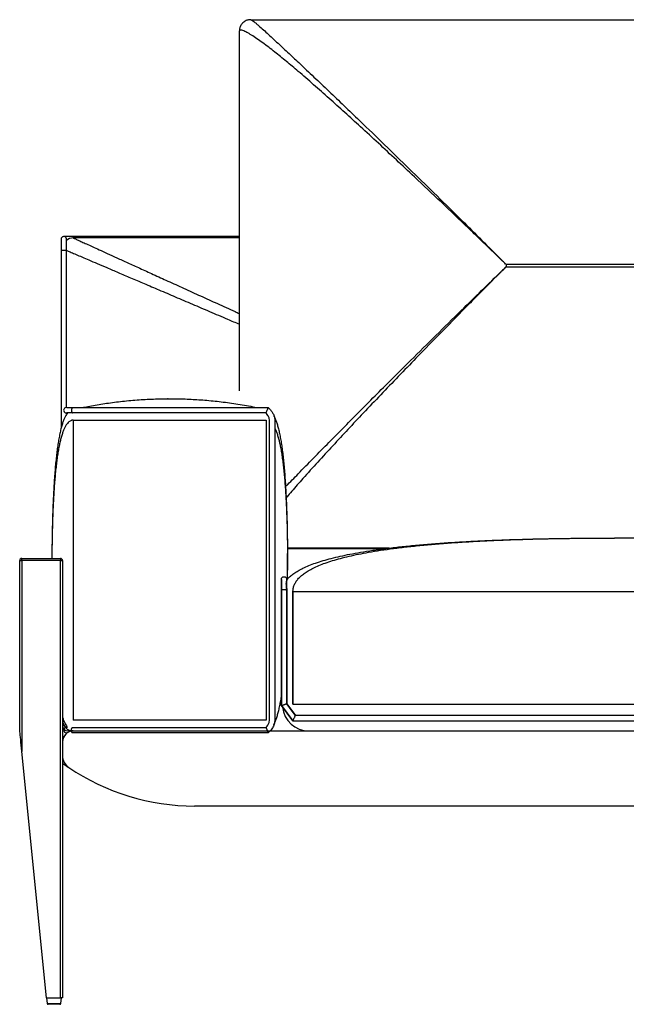
# Paper-space layout 'General Assembly' of a CAD drawing. Units: millimetres. Extents: x -1361 to 1538, y -1327 to 1099.
# Drawn here: x -1259 to -693, y -1327 to -408 of the extents above; entities that cross this region are included whole.
import ezdxf

# ---------------------------------------------------------------- set-up
doc = ezdxf.new("R2010")
doc.units = ezdxf.units.MM
doc.header["$PDSIZE"] = -1
doc.layers.add('10', color=7, linetype='Continuous')

psp = doc.layouts.new('General Assembly')

# ---------------------------------------------------------------- linework, layer by layer
at = {"linetype": 'Continuous', "lineweight": 25}
for p, q in [((-365.82, -408.3), (-1042.91, -408.3)), ((-1054.36, -754.35), (-1054.36, -418.46)), ((-1054.36, -610.29), (-1209.36, -610.29)), ((-1209.36, -610.29), (-1209.36, -611.62)), ((-1054.36, -611.62), (-1209.36, -611.62)), ((-1220.7, -622.88), (-1220.7, -789.16)), ((-1220.7, -622.88), (-1215.7, -622.88)), ((-1215.7, -769.93), (-1215.7, -622.88)), ((-805.36, -636.46), (-805.36, -638.43)), ((-603.36, -636.46), (-805.36, -636.46)), ((-805.36, -638.43), (-603.36, -638.43)), ((-1209.96, -769.92), (-1209.95, -769.92)), ((-1209.95, -769.92), (-1027.5, -769.92)), ((-1215.7, -774.92), (-1215.7, -776.16)), ((-1215.54, -774.9), (-1215.56, -774.9)), ((-1029.5, -774.92), (-1209.95, -774.92)), ((-1027.43, -777.82), (-1027.6, -777.49)), ((-1209.36, -781.62), (-1029.36, -781.62)), ((-1209.36, -781.62), (-1209.36, -1061.62)), ((-1029.36, -781.62), (-1029.36, -1061.62)), ((-1026.22, -1060.44), (-1026.22, -782.81)), ((-1021.22, -782.81), (-1021.22, -1060.44)), ((-914.64, -901.01), (-1009.38, -901.01)), ((-1009.38, -901.03), (-914.78, -901.03)), ((-1009.38, -901.33), (-917.35, -901.33)), ((-1259.36, -912.62), (-1257.36, -912.62)), ((-1259.36, -1070.62), (-1259.36, -912.62)), ((-1257.36, -912.62), (-1257.36, -910.62)), ((-1257.36, -910.62), (-1221.37, -910.62)), ((-1257.36, -912.62), (-1257.36, -1090.62)), ((-1221.37, -912.62), (-1257.36, -912.62)), ((-1221.37, -910.62), (-1221.37, -912.62)), ((-1221.37, -910.62), (-1221.37, -912.62)), ((-1221.37, -1320.62), (-1221.37, -912.62)), ((-1221.37, -912.62), (-1219.36, -912.62)), ((-1221.37, -912.62), (-1219.36, -912.62)), ((-1219.36, -912.62), (-1219.36, -1320.62)), ((-1009.38, -916.97), (-1009.36, -921.62)), ((-1009.39, -929.77), (-1009.36, -921.62)), ((-1009.39, -929.77), (-1009.36, -921.62)), ((-1015.19, -930.21), (-1015.19, -940.66)), ((-1015.19, -940.66), (-1015.19, -930.21)), ((-1010.19, -931.27), (-1010.19, -930.21)), ((-1010.19, -930.21), (-1010.19, -931.34)), ((-1015.19, -940.66), (-1015.19, -1047.88)), ((-1015.19, -1047.87), (-1015.19, -940.66)), ((-1010.19, -939.36), (-1010.19, -940.66)), ((-1010.19, -940.66), (-1010.19, -939.39)), ((-1010.19, -1046.22), (-1010.19, -940.66)), ((-1010.19, -940.66), (-1010.19, -1046.22)), ((-1004.36, -941.62), (-404.36, -941.62)), ((-1004.36, -941.62), (-1004.36, -1046.62)), ((-1004.36, -1046.62), (-1004.36, -941.62)), ((-1005.95, -1051.83), (-1010.19, -1046.2)), ((-1010.19, -1046.2), (-1006.37, -1051.29)), ((-1004.36, -1046.62), (-404.36, -1046.62)), ((-1004.48, -1062.12), (-1015.19, -1047.87)), ((-1015.19, -1047.88), (-1004.48, -1062.12)), ((-1015.19, -1047.88), (-1015.19, -1047.88)), ((-1006.37, -1051.29), (-1001.98, -1057.13)), ((-1001.98, -1057.13), (-1005.95, -1051.83)), ((-1219.36, -1060.37), (-1218.8, -1060.37)), ((-1029.36, -1061.62), (-1209.36, -1061.62)), ((-1004.48, -1062.12), (-404.24, -1062.12)), ((-406.73, -1057.12), (-1002, -1057.12)), ((-1215.56, -1068.35), (-1215.54, -1068.35)), ((-1209.36, -1071.62), (-1214.36, -1071.62)), ((-1209.91, -1073.33), (-1210.66, -1073.33)), ((-1209.95, -1068.33), (-1029.5, -1068.33)), ((-1027.5, -1073.33), (-1209.95, -1073.33)), ((-1209.36, -1071.62), (-382.96, -1071.62)), ((-1234.36, -1320.62), (-1257.36, -1090.62)), ((-1219.36, -1101.62), (-1213.64, -1105.63)), ((-312.65, -1141.62), (-1096.08, -1141.62)), ((-1234.36, -1320.62), (-1233.72, -1325.75)), ((-1234.36, -1320.62), (-1221.37, -1320.62)), ((-1219.36, -1320.62), (-1221.37, -1320.62)), ((-1221.01, -1325.75), (-1220.36, -1320.62)), ((-1233.72, -1325.75), (-1227.36, -1325.75)), ((-1227.36, -1326.62), (-1232.73, -1326.62)), ((-1227.36, -1325.75), (-1221.01, -1325.75)), ((-1222, -1326.62), (-1227.36, -1326.62))]:
    psp.add_line(p, q, dxfattribs=at)
at = {"linetype": 'Continuous', "lineweight": 25, "flags": 128}
psp.add_lwpolyline([(-1257.36, -1090.62), (-1257.65, -1087.78), (-1257.93, -1084.99), (-1258.2, -1082.32), (-1258.45, -1079.81), (-1258.67, -1077.53), (-1258.88, -1075.51), (-1259.05, -1073.8), (-1259.18, -1072.43), (-1259.28, -1071.43), (-1259.34, -1070.83), (-1259.36, -1070.62)], dxfattribs=at)
at = {"linetype": 'Continuous', "lineweight": 25}
for centre, radius, start, end in [((-1209.36, -621.62), 10, 90, 129.71501), ((-1215.87, -772.42), 2.5, 79.4457, 278.07521), ((-1257.36, -912.62), 2, 90, 180), ((-1221.37, -912.62), 2, 0, 90), ((-1221.37, -912.62), 2, 0, 90), ((-989.36, -1046.62), 25, 185.76894, 270), ((-989.36, -1046.62), 25, 185.76894, 270), ((-1209.36, -1061.62), 10, 180, 270), ((-1209.36, -1061.62), 10, 180, 223.10473), ((-1214.36, -1066.62), 5, 180, 270), ((-1214.36, -1066.62), 5, 180, 220.35071), ((-1209.36, -1081.62), 10, 90, 180), ((-1209.36, -1081.62), 10, 122.16795, 180), ((-1215.87, -1070.83), 2.5, 81.66323, 280.28244), ((-1206.36, -1094.86), 13, 180, 235.95533), ((-1096.08, -931.62), 210, 235.95533, 270), ((-1232.73, -1325.62), 1, 187.12502, 270), ((-1222, -1325.62), 1, 270, 352.87498)]:
    psp.add_arc(centre, radius, start, end, dxfattribs=at)
for points, knots in [([(-1043.79, -408.02), (-1043.94, -408.01), (-1044.57, -407.98), (-1045.79, -408.13), (-1047.38, -408.53), (-1048.92, -409.2), (-1050.41, -410.16), (-1051.57, -411.24), (-1052.42, -412.3), (-1052.93, -413.1), (-1053.45, -414.07), (-1053.92, -415.22), (-1054.12, -416.09), (-1054.21, -416.5)], [0, 0, 0, 0, 0.030969, 0.138756, 0.248379, 0.359142, 0.470577, 0.594741, 0.669156, 0.733702, 0.791967, 0.901248, 1, 1, 1, 1]), ([(-1043.8, -408.11), (-1043.68, -408.07), (-1043.5, -408.01), (-1043.06, -408.29), (-1042.91, -408.39)], [0, 0, 0, 0, 0.666674, 1, 1, 1, 1]), ([(-1042.91, -408.39), (-1042.57, -408.57), (-1041.8, -408.99), (-1039.98, -410.42), (-1037.72, -412.31), (-1034.69, -414.98), (-1030.8, -418.47), (-1026, -422.86), (-1020.91, -427.56), (-1014.13, -433.86), (-1005.53, -441.88), (-994.07, -452.66), (-981.32, -464.71), (-967.31, -478.03), (-953.11, -491.62), (-936.01, -508.05), (-915.98, -527.41), (-892.98, -549.8), (-869.88, -572.44), (-848.19, -593.83), (-827.97, -613.89), (-814.22, -627.6), (-806.69, -635.13), (-805.4, -636.42), (-805.36, -636.46)], [0, 0, 0, 0, 0.0125022, 0.0282329, 0.0440287, 0.0597976, 0.0839881, 0.1082628, 0.1325969, 0.1568686, 0.2015874, 0.2463231, 0.3036183, 0.3609693, 0.4183541, 0.4756953, 0.5663484, 0.6570591, 0.7477918, 0.8384749, 0.9116978, 0.984921, 0.9995686, 1, 1, 1, 1]), ([(-1054.17, -416.51), (-1054.17, -416.52), (-1054.36, -417.14), (-1054.36, -417.8), (-1054.36, -418.46)], [0, 0, 0, 0, 0.012678, 1, 1, 1, 1]), ([(-805.36, -636.46), (-805.4, -636.42), (-805.57, -636.26), (-806.7, -635.17), (-814.78, -627.34), (-826.39, -616.14), (-845.43, -597.85), (-865.88, -578.34), (-888.26, -557.17), (-907.83, -538.83), (-924.6, -523.24), (-940.65, -508.47), (-955.97, -494.53), (-970.58, -481.4), (-985.11, -468.55), (-998.45, -457.02), (-1010.54, -446.84), (-1019.7, -439.39), (-1027.01, -433.68), (-1032.57, -429.5), (-1037.97, -425.65), (-1043, -422.32), (-1046.77, -420.12), (-1049.37, -418.83), (-1051.35, -418), (-1053.12, -417.55), (-1054.2, -417.7), (-1054.32, -418.24), (-1054.36, -418.46)], [0, 0, 0, 0, 0.000417, 0.001892, 0.012526, 0.090583, 0.1313, 0.225039, 0.318776, 0.381569, 0.444371, 0.507158, 0.562466, 0.617771, 0.673401, 0.729021, 0.772207, 0.81555, 0.838801, 0.862047, 0.88575, 0.909435, 0.932035, 0.94361, 0.955181, 0.97159, 0.988485, 1, 1, 1, 1]), ([(-1215.7, -612.79), (-1215.7, -612.78), (-1215.7, -612.71), (-1215.72, -612.35), (-1215.88, -611.73), (-1216.36, -611.03), (-1217.03, -610.53), (-1217.81, -610.27), (-1218.65, -610.28), (-1219.46, -610.57), (-1220.15, -611.13), (-1220.6, -611.9), (-1220.7, -612.49), (-1220.7, -612.78), (-1220.7, -612.79)], [0, 0, 0, 0, 0.001654, 0.029324, 0.139387, 0.249477, 0.350984, 0.451155, 0.553032, 0.659217, 0.770472, 0.884451, 0.998346, 1, 1, 1, 1]), ([(-1220.7, -612.83), (-1220.7, -613.24), (-1220.7, -614.27), (-1220.7, -616.58), (-1220.7, -619.6), (-1220.7, -621.78), (-1220.7, -622.88)], [0, 0, 0, 0, 0.181212, 0.454132, 0.727058, 1, 1, 1, 1]), ([(-1209.36, -610.29), (-1210.37, -610.29), (-1212.39, -610.29), (-1215.1, -610.29), (-1217.11, -610.29), (-1217.85, -610.29), (-1218.16, -610.29)], [0, 0, 0, 0, 0.2684248, 0.5368307, 0.8052138, 1, 1, 1, 1]), ([(-1215.7, -622.88), (-1215.7, -621.78), (-1215.7, -619.59), (-1215.7, -616.57), (-1215.7, -614.26), (-1215.7, -613.22), (-1215.7, -612.81)], [0, 0, 0, 0, 0.272837, 0.545658, 0.81847, 1, 1, 1, 1]), ([(-1209.36, -611.62), (-1209.32, -611.65), (-1209.22, -611.69), (-1208.47, -612.03), (-1207.08, -612.66), (-1204.71, -613.75), (-1201.22, -615.34), (-1196.75, -617.37), (-1191.31, -619.85), (-1184.89, -622.77), (-1177.27, -626.24), (-1168.38, -630.29), (-1158.18, -634.93), (-1146.85, -640.1), (-1134.37, -645.78), (-1120.75, -651.98), (-1106, -658.7), (-1090.59, -665.72), (-1074.59, -673.01), (-1062.55, -678.49), (-1055.7, -681.61), (-1054.36, -682.22)], [0, 0, 0, 0, 0.007217, 0.015293, 0.024969, 0.043375, 0.067112, 0.096529, 0.131808, 0.173052, 0.220325, 0.27793, 0.342591, 0.414335, 0.49318, 0.579141, 0.672228, 0.77245, 0.870593, 0.974742, 1, 1, 1, 1]), ([(-1215.7, -623.19), (-1215.42, -623.31), (-1214.06, -623.89), (-1211.03, -625.19), (-1206.51, -627.12), (-1200.95, -629.49), (-1194.41, -632.29), (-1186.63, -635.61), (-1177.57, -639.48), (-1167.17, -643.92), (-1155.61, -648.86), (-1142.89, -654.3), (-1129, -660.23), (-1113.95, -666.66), (-1098.24, -673.37), (-1081.92, -680.34), (-1067.33, -686.57), (-1058.04, -690.54), (-1054.36, -692.11)], [0, 0, 0, 0, 0.006281, 0.029852, 0.059079, 0.094141, 0.13514, 0.182138, 0.239412, 0.303705, 0.375043, 0.453444, 0.538922, 0.631488, 0.73115, 0.828746, 0.932315, 1, 1, 1, 1]), ([(-1010.51, -843.02), (-1006.85, -839.25), (-998.5, -830.66), (-985.2, -817.07), (-970.7, -802.32), (-956.06, -787.49), (-941.07, -772.38), (-925.78, -757.04), (-910.21, -741.47), (-891.95, -723.32), (-871.02, -702.6), (-848.92, -680.87), (-828.34, -660.75), (-814.37, -647.16), (-806.71, -639.73), (-805.4, -638.47), (-805.36, -638.43)], [0, 0, 0, 0, 0.05601, 0.127568, 0.19914, 0.271215, 0.343294, 0.418836, 0.494394, 0.569942, 0.683812, 0.797685, 0.889376, 0.981113, 0.99946, 1, 1, 1, 1]), ([(-805.36, -638.43), (-805.4, -638.47), (-805.57, -638.63), (-806.67, -639.74), (-814.63, -647.71), (-826.05, -659.18), (-844.78, -678.1), (-864.88, -698.51), (-886.86, -721.03), (-906.05, -740.86), (-922.46, -757.95), (-938.14, -774.42), (-953.06, -790.26), (-967.23, -805.48), (-981.27, -820.77), (-994.03, -834.95), (-1003.68, -845.85), (-1008.58, -851.61), (-1010.13, -853.43)], [0, 0, 0, 0, 0.0005268, 0.0023883, 0.0158115, 0.1143439, 0.1657424, 0.2840707, 0.402396, 0.4816606, 0.5609363, 0.640194, 0.7100099, 0.779822, 0.850045, 0.920255, 0.9747691, 1, 1, 1, 1]), ([(-1201.07, -769.92), (-1199.27, -769.54), (-1192.9, -768.21), (-1181.63, -766.35), (-1167.01, -764.33), (-1151.84, -762.83), (-1136.54, -761.89), (-1121.52, -761.54), (-1106.75, -761.73), (-1091.96, -762.46), (-1076.91, -763.75), (-1061.45, -765.68), (-1048.35, -767.73), (-1040.45, -769.37), (-1037.8, -769.92)], [0, 0, 0, 0, 0.033565, 0.118685, 0.208475, 0.302887, 0.396746, 0.488092, 0.577061, 0.666327, 0.758167, 0.852729, 0.950592, 1, 1, 1, 1]), ([(-1215.38, -769.96), (-1215.33, -769.95), (-1215.23, -769.94), (-1213.98, -769.93), (-1212.18, -769.92), (-1210.57, -769.92), (-1209.91, -769.92)], [0, 0, 0, 0, 0.244224, 0.523768, 0.804738, 1, 1, 1, 1]), ([(-1209.95, -769.92), (-1209.95, -769.92), (-1209.98, -769.92), (-1210.13, -769.94), (-1210.41, -770.09), (-1210.72, -770.56), (-1210.94, -771.2), (-1211.06, -771.94), (-1211.08, -772.76), (-1210.96, -773.6), (-1210.71, -774.32), (-1210.36, -774.81), (-1210.09, -774.92), (-1209.95, -774.92), (-1209.95, -774.92)], [0, 0, 0, 0, 0.001413, 0.025397, 0.138502, 0.251471, 0.348182, 0.441893, 0.538107, 0.642357, 0.757028, 0.877905, 0.998587, 1, 1, 1, 1]), ([(-1027.51, -769.95), (-1027.51, -769.95), (-1027.5, -769.92), (-1027.6, -770.18), (-1027.82, -770.73), (-1028.14, -771.52), (-1028.38, -772.12), (-1028.5, -772.42), (-1028.51, -772.42)], [0, 0, 0, 0, 0.087573, 0.297532, 0.524343, 0.760842, 0.997043, 1, 1, 1, 1]), ([(-1027.55, -769.88), (-1027.1, -770.3), (-1026.02, -771.32), (-1024.42, -773.05), (-1022.79, -775.62), (-1021.78, -778.29), (-1021.29, -780.85), (-1021.24, -782.16), (-1021.22, -782.81)], [0, 0, 0, 0, 0.124981, 0.29855, 0.473968, 0.736739, 0.868373, 1, 1, 1, 1]), ([(-1214.82, -774.91), (-1215.16, -775.37), (-1216.02, -776.54), (-1217.08, -778.57), (-1218.24, -781.2), (-1219.34, -784.32), (-1220.42, -787.95), (-1221.43, -792.04), (-1222.38, -796.6), (-1223.27, -801.61), (-1224.09, -806.97), (-1224.83, -812.66), (-1225.51, -818.65), (-1226.13, -825.06), (-1226.7, -831.87), (-1227.21, -839.1), (-1227.67, -846.73), (-1228.07, -854.77), (-1228.42, -863.23), (-1228.72, -872.09), (-1228.96, -881.3), (-1229.14, -890.87), (-1229.27, -900.66), (-1229.31, -907.29), (-1229.34, -910.62)], [0, 0, 0, 0, 0.010607, 0.026799, 0.04588, 0.069441, 0.096336, 0.126579, 0.160179, 0.197143, 0.237475, 0.278592, 0.32271, 0.369831, 0.419957, 0.473088, 0.529227, 0.588374, 0.650531, 0.715697, 0.783874, 0.853765, 0.926561, 1, 1, 1, 1]), ([(-1211.98, -774.92), (-1212.66, -774.92), (-1214.09, -774.91), (-1215.29, -774.91), (-1215.42, -774.9), (-1215.48, -774.9)], [0, 0, 0, 0, 0.324613, 0.678035, 1, 1, 1, 1]), ([(-1214.82, -774.91), (-1214.98, -774.91), (-1215.15, -774.91), (-1215.18, -774.91), (-1215.19, -774.91)], [0, 0, 0, 0, 0.945766, 1, 1, 1, 1]), ([(-1209.9, -774.92), (-1210.6, -774.92), (-1211.39, -774.92), (-1211.92, -774.92), (-1211.98, -774.92)], [0, 0, 0, 0, 0.890764, 1, 1, 1, 1]), ([(-1027.71, -777.33), (-1028.12, -776.65), (-1028.64, -775.78), (-1029.37, -775.09), (-1029.54, -774.93)], [0, 0, 0, 0, 0.7702545, 1, 1, 1, 1]), ([(-1029.5, -774.89), (-1029.5, -774.9), (-1029.51, -774.92), (-1029.41, -774.66), (-1029.19, -774.11), (-1028.87, -773.33), (-1028.63, -772.73), (-1028.51, -772.43), (-1028.51, -772.42)], [0, 0, 0, 0, 0.085283, 0.295866, 0.52323, 0.760291, 0.997039, 1, 1, 1, 1]), ([(-1026.22, -782.81), (-1026.29, -781.92), (-1026.44, -780.13), (-1027.05, -778.25), (-1027.64, -777.42), (-1027.71, -777.33)], [0, 0, 0, 0, 0.468311, 0.936609, 1, 1, 1, 1]), ([(-1022.19, -777.64), (-1022.09, -777.8), (-1021.44, -778.91), (-1020.56, -781.1), (-1019.38, -784.32), (-1018.32, -787.95), (-1017.3, -792.04), (-1016.35, -796.6), (-1015.46, -801.61), (-1014.64, -806.97), (-1013.9, -812.66), (-1013.22, -818.65), (-1012.6, -825.06), (-1012.03, -831.87), (-1011.52, -839.1), (-1011.06, -846.73), (-1010.66, -854.77), (-1010.31, -863.23), (-1010.01, -872.09), (-1009.77, -881.3), (-1009.59, -890.87), (-1009.46, -900.77), (-1009.39, -909.51), (-1009.38, -914.96), (-1009.38, -916.97)], [0, 0, 0, 0, 0.0036757, 0.0245439, 0.0475084, 0.0737228, 0.1032001, 0.1359493, 0.171977, 0.2112883, 0.2513641, 0.2943649, 0.3402925, 0.3891487, 0.440935, 0.4956525, 0.5533021, 0.6138846, 0.677401, 0.7438517, 0.8119726, 0.8829249, 0.9567092, 1, 1, 1, 1]), ([(-1209.36, -781.62), (-1209.65, -781.64), (-1210.24, -781.66), (-1211.07, -781.87), (-1212.04, -782.26), (-1213.09, -782.92), (-1214.34, -784.03), (-1215.64, -785.66), (-1216.96, -787.85), (-1218.19, -790.46), (-1219.34, -793.47), (-1220.42, -796.86), (-1221.43, -800.68), (-1222.38, -804.93), (-1223.27, -809.61), (-1224.09, -814.62), (-1224.83, -819.92), (-1225.51, -825.52), (-1226.13, -831.49), (-1226.7, -837.86), (-1227.21, -844.6), (-1227.67, -851.72), (-1228.07, -859.23), (-1228.42, -867.12), (-1228.72, -875.39), (-1228.96, -883.99), (-1229.14, -892.92), (-1229.27, -901.82), (-1229.31, -907.76), (-1229.33, -910.62)], [0, 0, 0, 0, 0.002429, 0.005151, 0.008417, 0.014639, 0.022668, 0.036379, 0.053644, 0.074529, 0.097516, 0.123758, 0.153269, 0.186056, 0.222127, 0.261486, 0.301611, 0.344665, 0.390649, 0.439567, 0.491418, 0.546204, 0.603927, 0.664586, 0.728183, 0.794717, 0.862924, 0.933967, 1, 1, 1, 1]), ([(-1021.22, -789.12), (-1021.01, -789.54), (-1020.32, -790.94), (-1019.4, -793.47), (-1018.31, -796.86), (-1017.3, -800.68), (-1016.35, -804.93), (-1015.46, -809.61), (-1014.64, -814.62), (-1013.9, -819.92), (-1013.22, -825.52), (-1012.6, -831.49), (-1012.03, -837.86), (-1011.52, -844.6), (-1011.06, -851.72), (-1010.66, -859.23), (-1010.31, -867.12), (-1010.01, -875.39), (-1009.77, -883.99), (-1009.59, -892.92), (-1009.46, -902.16), (-1009.38, -911.77), (-1009.37, -918.3), (-1009.36, -921.62)], [0, 0, 0, 0, 0.0096, 0.03214, 0.057872, 0.086809, 0.118959, 0.154329, 0.192923, 0.232268, 0.274485, 0.319577, 0.367543, 0.418387, 0.472108, 0.528709, 0.588189, 0.65055, 0.715792, 0.782673, 0.852335, 0.924777, 1, 1, 1, 1]), ([(-1010.25, -930.76), (-1010.01, -930.48), (-1008.92, -929.17), (-1006.68, -927.02), (-1003.33, -924.45), (-999.38, -921.98), (-994.69, -919.54), (-989.23, -917.14), (-982.97, -914.8), (-976, -912.58), (-968.34, -910.47), (-959.98, -908.47), (-950.92, -906.58), (-940.8, -904.73), (-929.57, -902.96), (-917.18, -901.27), (-903.94, -899.71), (-889.86, -898.3), (-874.93, -897.01), (-859.15, -895.87), (-842.53, -894.86), (-825.05, -893.98), (-806.74, -893.25), (-787.69, -892.65), (-767.93, -892.19), (-747.47, -891.86), (-726.19, -891.66), (-711.73, -891.64), (-704.36, -891.62)], [0, 0, 0, 0, 0.002997, 0.013559, 0.025706, 0.039538, 0.055123, 0.073888, 0.094774, 0.117812, 0.143024, 0.170427, 0.200035, 0.231857, 0.26943, 0.309702, 0.352681, 0.398372, 0.446782, 0.497913, 0.551771, 0.608357, 0.667674, 0.729726, 0.793332, 0.859579, 0.928468, 1, 1, 1, 1]), ([(-1004.36, -941.62), (-1004.31, -940.58), (-1004.19, -938.45), (-1003.22, -935.38), (-1001.7, -932.47), (-999.6, -929.69), (-996.93, -927.02), (-993.69, -924.45), (-989.86, -921.98), (-985.33, -919.54), (-980.04, -917.14), (-973.98, -914.8), (-967.24, -912.58), (-959.83, -910.47), (-951.73, -908.47), (-942.97, -906.58), (-933.17, -904.73), (-922.3, -902.96), (-910.31, -901.27), (-897.5, -899.71), (-883.87, -898.3), (-869.43, -897.01), (-854.16, -895.87), (-838.07, -894.86), (-821.16, -893.98), (-803.43, -893.25), (-785.01, -892.65), (-765.88, -892.19), (-746.08, -891.86), (-725.49, -891.66), (-711.49, -891.64), (-704.36, -891.62)], [0, 0, 0, 0, 0.0065321, 0.0134119, 0.021116, 0.0299891, 0.0402588, 0.0520724, 0.0655264, 0.0806862, 0.0989405, 0.1192597, 0.1416727, 0.1662013, 0.1928622, 0.221668, 0.252629, 0.2891851, 0.3283677, 0.3701839, 0.4146397, 0.46174, 0.5114889, 0.5638899, 0.6189459, 0.6766596, 0.7370332, 0.7989196, 0.8633753, 0.9304017, 1, 1, 1, 1]), ([(-404.36, -941.62), (-404.42, -940.58), (-404.54, -938.45), (-405.51, -935.38), (-407.03, -932.47), (-409.13, -929.69), (-411.8, -927.02), (-415.04, -924.45), (-418.87, -921.98), (-423.4, -919.54), (-428.69, -917.14), (-434.75, -914.8), (-441.49, -912.58), (-448.9, -910.47), (-457, -908.47), (-465.76, -906.58), (-475.56, -904.73), (-486.43, -902.96), (-498.42, -901.27), (-511.23, -899.71), (-524.86, -898.3), (-539.3, -897.01), (-554.57, -895.87), (-570.66, -894.86), (-587.57, -893.98), (-605.3, -893.25), (-623.72, -892.65), (-642.85, -892.19), (-662.65, -891.86), (-683.24, -891.66), (-697.24, -891.64), (-704.36, -891.62)], [0, 0, 0, 0, 0.0065321, 0.0134119, 0.021116, 0.0299891, 0.0402588, 0.0520724, 0.0655264, 0.0806862, 0.0989405, 0.1192597, 0.1416727, 0.1662013, 0.1928622, 0.221668, 0.252629, 0.2891851, 0.3283677, 0.3701839, 0.4146397, 0.46174, 0.5114889, 0.5638899, 0.6189459, 0.6766596, 0.7370332, 0.7989196, 0.8633753, 0.9304017, 1, 1, 1, 1]), ([(-398.48, -930.76), (-398.72, -930.48), (-399.81, -929.17), (-402.05, -927.02), (-405.4, -924.45), (-409.35, -921.98), (-414.04, -919.54), (-419.5, -917.14), (-425.76, -914.8), (-432.73, -912.58), (-440.39, -910.47), (-448.75, -908.47), (-457.81, -906.58), (-467.93, -904.73), (-479.16, -902.96), (-491.55, -901.27), (-504.79, -899.71), (-518.87, -898.3), (-533.8, -897.01), (-549.58, -895.87), (-566.2, -894.86), (-583.68, -893.98), (-601.99, -893.25), (-621.04, -892.65), (-640.8, -892.19), (-661.26, -891.86), (-682.54, -891.66), (-697, -891.64), (-704.36, -891.62)], [0, 0, 0, 0, 0.002997, 0.013559, 0.025706, 0.039538, 0.055123, 0.073888, 0.094774, 0.117812, 0.143024, 0.170427, 0.200035, 0.231857, 0.26943, 0.309702, 0.352681, 0.398372, 0.446782, 0.497913, 0.551771, 0.608357, 0.667674, 0.729726, 0.793332, 0.859579, 0.928468, 1, 1, 1, 1]), ([(-1009.53, -929.92), (-1009.51, -928.49), (-1009.44, -923.86), (-1009.38, -915.91), (-1009.37, -909.38), (-1009.36, -906.05)], [0, 0, 0, 0, 0.179148, 0.581845, 1, 1, 1, 1]), ([(-1009.51, -929.89), (-1009.5, -928.94), (-1009.43, -924.56), (-1009.38, -916.61), (-1009.37, -909.62), (-1009.36, -906.05)], [0, 0, 0, 0, 0.1196053, 0.5515132, 1, 1, 1, 1]), ([(-1015.16, -930.21), (-1015.17, -930.14), (-1015.21, -929.78), (-1014.98, -929.12), (-1014.47, -928.38), (-1013.72, -927.88), (-1012.89, -927.67), (-1012.07, -927.75), (-1011.33, -928.06), (-1010.82, -928.5), (-1010.6, -928.84), (-1010.52, -928.96)], [0, 0, 0, 0, 0.03203, 0.174972, 0.316519, 0.450849, 0.575989, 0.694631, 0.811855, 0.932662, 1, 1, 1, 1]), ([(-1015.15, -930.21), (-1015.15, -930), (-1015.14, -929.48), (-1014.76, -928.73), (-1014.12, -928.1), (-1013.31, -927.74), (-1012.47, -927.68), (-1011.69, -927.88), (-1010.99, -928.3), (-1010.68, -928.74), (-1010.52, -928.96)], [0, 0, 0, 0, 0.102903, 0.245974, 0.38449, 0.514184, 0.63554, 0.752791, 0.871223, 1, 1, 1, 1]), ([(-1010.19, -939.39), (-1010.22, -938.89), (-1010.31, -937.29), (-1010.6, -935.27), (-1010.5, -933.3), (-1010.25, -931.95), (-1010.21, -931.45), (-1010.2, -931.28)], [0, 0, 0, 0, 0.127744, 0.404741, 0.635573, 0.872834, 1, 1, 1, 1]), ([(-1010.22, -931.34), (-1010.23, -931.53), (-1010.26, -932.01), (-1010.51, -933.37), (-1010.56, -935.05), (-1010.44, -936.94), (-1010.15, -938.37), (-1010.2, -939.26), (-1010.21, -939.36)], [0, 0, 0, 0, 0.142018, 0.365729, 0.594913, 0.784107, 0.974284, 1, 1, 1, 1]), ([(-1010.52, -928.96), (-1010.39, -929.24), (-1010.19, -929.64), (-1010.22, -930.07), (-1010.23, -930.21)], [0, 0, 0, 0, 0.681312, 1, 1, 1, 1]), ([(-1010.52, -928.96), (-1010.45, -929.09), (-1010.25, -929.49), (-1010.21, -929.92), (-1010.19, -930.21)], [0, 0, 0, 0, 0.336381, 1, 1, 1, 1]), ([(-1015.16, -940.66), (-1015.16, -940.62), (-1015.21, -940.45), (-1014.96, -940.15), (-1014.42, -939.81), (-1013.64, -939.6), (-1012.8, -939.52), (-1012, -939.56), (-1011.29, -939.71), (-1010.8, -939.9), (-1010.59, -940.05), (-1010.52, -940.1)], [0, 0, 0, 0, 0.038065, 0.186111, 0.331851, 0.467266, 0.590207, 0.705059, 0.818771, 0.937627, 1, 1, 1, 1]), ([(-1015.16, -940.66), (-1015.15, -940.55), (-1015.13, -940.31), (-1014.72, -939.97), (-1014.05, -939.69), (-1013.22, -939.54), (-1012.39, -939.53), (-1011.63, -939.62), (-1010.97, -939.82), (-1010.67, -940), (-1010.52, -940.1)], [0, 0, 0, 0, 0.11164, 0.259683, 0.400998, 0.529993, 0.648079, 0.761469, 0.877033, 1, 1, 1, 1]), ([(-1010.52, -940.1), (-1010.38, -940.22), (-1010.18, -940.4), (-1010.22, -940.6), (-1010.23, -940.66)], [0, 0, 0, 0, 0.694112, 1, 1, 1, 1]), ([(-1010.52, -940.1), (-1010.45, -940.16), (-1010.25, -940.33), (-1010.22, -940.53), (-1010.19, -940.66)], [0, 0, 0, 0, 0.342538, 1, 1, 1, 1]), ([(-1022.19, -1065.61), (-1022.09, -1065.45), (-1021.44, -1064.34), (-1020.56, -1062.15), (-1019.38, -1058.93), (-1018.32, -1055.3), (-1017.3, -1051.2), (-1016.35, -1046.65), (-1015.64, -1042.77), (-1015.29, -1040.41), (-1015.19, -1039.71)], [0, 0, 0, 0, 0.019671, 0.131348, 0.254245, 0.394534, 0.552283, 0.727543, 0.920349, 1, 1, 1, 1]), ([(-1015.18, -1047.87), (-1015.18, -1047.87), (-1015.22, -1047.89), (-1015.06, -1047.84), (-1014.69, -1047.71), (-1014.08, -1047.51), (-1013.31, -1047.25), (-1012.44, -1046.96), (-1011.58, -1046.67), (-1010.91, -1046.45), (-1010.63, -1046.36), (-1010.52, -1046.32)], [0, 0, 0, 0, 0.009121, 0.128124, 0.247279, 0.370279, 0.499349, 0.634457, 0.772928, 0.910162, 1, 1, 1, 1]), ([(-1015.18, -1047.87), (-1015.18, -1047.87), (-1015.22, -1047.89), (-1015.06, -1047.84), (-1014.69, -1047.71), (-1014.08, -1047.51), (-1013.31, -1047.25), (-1012.44, -1046.96), (-1011.58, -1046.67), (-1010.91, -1046.45), (-1010.63, -1046.36), (-1010.52, -1046.32)], [0, 0, 0, 0, 0.009121, 0.128124, 0.247279, 0.370279, 0.499349, 0.634457, 0.772928, 0.910162, 1, 1, 1, 1]), ([(-1010.52, -1046.32), (-1010.4, -1046.28), (-1010.2, -1046.21), (-1010.21, -1046.22), (-1010.22, -1046.22)], [0, 0, 0, 0, 0.616945, 1, 1, 1, 1]), ([(-1010.52, -1046.32), (-1010.4, -1046.28), (-1010.2, -1046.21), (-1010.21, -1046.22), (-1010.22, -1046.22)], [0, 0, 0, 0, 0.616945, 1, 1, 1, 1]), ([(-1219.36, -1058.71), (-1219.3, -1058.92), (-1218.95, -1060.1), (-1218.19, -1062.13), (-1217.08, -1064.68), (-1216.02, -1066.71), (-1215.16, -1067.88), (-1214.82, -1068.34)], [0, 0, 0, 0, 0.063162, 0.36402, 0.628505, 0.852953, 1, 1, 1, 1]), ([(-1027.82, -1066.08), (-1027.71, -1065.93), (-1027.08, -1065.05), (-1026.43, -1063.12), (-1026.29, -1061.33), (-1026.22, -1060.44)], [0, 0, 0, 0, 0.093679, 0.546831, 1, 1, 1, 1]), ([(-1021.22, -1060.44), (-1021.24, -1061.09), (-1021.29, -1062.39), (-1021.78, -1064.96), (-1022.71, -1067.43), (-1024.07, -1069.65), (-1025.24, -1071.14), (-1026.46, -1072.33), (-1027.21, -1073.05), (-1027.55, -1073.37)], [0, 0, 0, 0, 0.1316036, 0.2632161, 0.5259378, 0.6575386, 0.7891483, 0.9061981, 1, 1, 1, 1]), ([(-1004.48, -1062.11), (-1004.48, -1062.11), (-1004.5, -1062.16), (-1004.43, -1062.01), (-1004.27, -1061.69), (-1003.99, -1061.14), (-1003.63, -1060.41), (-1003.19, -1059.54), (-1002.74, -1058.63), (-1002.37, -1057.89), (-1002.21, -1057.58), (-1002.15, -1057.45)], [0, 0, 0, 0, 0.002757, 0.111887, 0.220801, 0.336492, 0.463679, 0.603694, 0.752648, 0.901004, 1, 1, 1, 1]), ([(-1004.48, -1062.11), (-1004.48, -1062.11), (-1004.5, -1062.16), (-1004.43, -1062.01), (-1004.27, -1061.69), (-1003.99, -1061.14), (-1003.63, -1060.41), (-1003.19, -1059.54), (-1002.74, -1058.63), (-1002.37, -1057.89), (-1002.21, -1057.58), (-1002.15, -1057.45)], [0, 0, 0, 0, 0.002757, 0.111887, 0.220801, 0.336492, 0.463679, 0.603694, 0.752648, 0.901004, 1, 1, 1, 1]), ([(-1002.15, -1057.45), (-1002.09, -1057.34), (-1002, -1057.14), (-1002, -1057.14), (-1002, -1057.14)], [0, 0, 0, 0, 0.5888736, 1, 1, 1, 1]), ([(-1002.15, -1057.45), (-1002.09, -1057.34), (-1002, -1057.14), (-1002, -1057.14), (-1002, -1057.14)], [0, 0, 0, 0, 0.5888736, 1, 1, 1, 1]), ([(-1214.6, -1073.31), (-1214.78, -1073.31), (-1215.35, -1073.3), (-1215.37, -1073.29), (-1215.38, -1073.29)], [0, 0, 0, 0, 0.312969, 1, 1, 1, 1]), ([(-1209.95, -1073.33), (-1209.95, -1073.33), (-1209.98, -1073.33), (-1210.13, -1073.31), (-1210.41, -1073.16), (-1210.72, -1072.69), (-1210.94, -1072.05), (-1211.06, -1071.31), (-1211.08, -1070.49), (-1210.96, -1069.65), (-1210.71, -1068.93), (-1210.36, -1068.44), (-1210.09, -1068.33), (-1209.95, -1068.33), (-1209.95, -1068.33)], [0, 0, 0, 0, 0.001413, 0.025397, 0.138503, 0.251473, 0.348181, 0.441894, 0.538109, 0.642355, 0.757029, 0.877904, 0.998587, 1, 1, 1, 1]), ([(-1029.54, -1068.32), (-1029.37, -1068.16), (-1028.68, -1067.51), (-1028.19, -1066.7), (-1027.82, -1066.08)], [0, 0, 0, 0, 0.245358, 1, 1, 1, 1]), ([(-1029.5, -1068.36), (-1029.5, -1068.35), (-1029.51, -1068.33), (-1029.41, -1068.59), (-1029.19, -1069.13), (-1028.87, -1069.92), (-1028.63, -1070.52), (-1028.51, -1070.82), (-1028.51, -1070.83)], [0, 0, 0, 0, 0.085282, 0.295865, 0.523228, 0.760288, 0.997039, 1, 1, 1, 1]), ([(-1027.51, -1073.3), (-1027.51, -1073.3), (-1027.5, -1073.33), (-1027.6, -1073.07), (-1027.82, -1072.52), (-1028.14, -1071.73), (-1028.38, -1071.13), (-1028.5, -1070.83), (-1028.51, -1070.83)], [0, 0, 0, 0, 0.087573, 0.29753, 0.524348, 0.760848, 0.997043, 1, 1, 1, 1])]:
    psp.add_open_spline(points, degree=3, knots=knots, dxfattribs=at)
at = {"layer": '10'}
psp.add_point((-1121.04, -761.63), dxfattribs=at)

doc.saveas('drawing.dxf')
